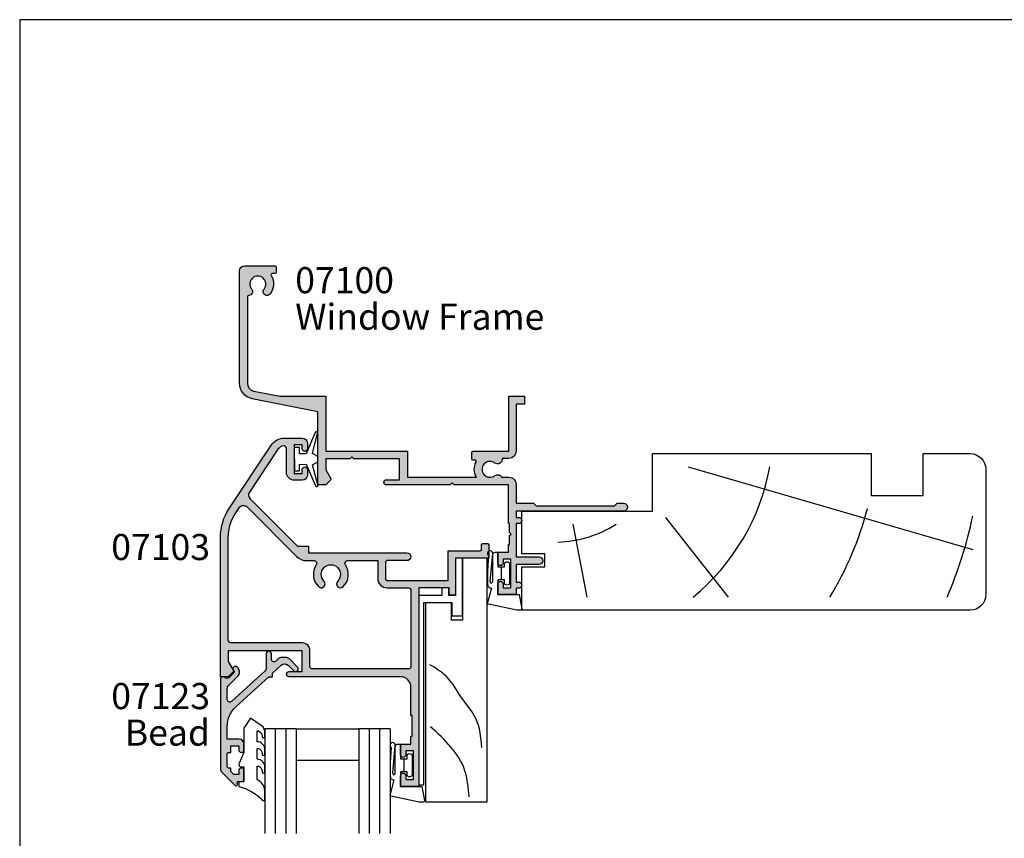
# Model space of a CAD drawing. Units: millimetres. Extents: x 0 to 354, y 0 to 482.
# Drawn here: x 0 to 189, y 325 to 482 of the extents above; entities that cross this region are included whole.
import ezdxf
from ezdxf.enums import TextEntityAlignment as Align

# ---------------------------------------------------------------- set-up
doc = ezdxf.new("R2010")
doc.units = ezdxf.units.MM
doc.layers.get('0').update_dxf_attribs({"plot": 0})
for name, color, linetype in [('APL Hatch', 253, 'Continuous'), ('APL Joinery', 2, 'Continuous'), ('APL Notes', 7, 'Continuous')]:
    doc.layers.add(name, color=color, linetype=linetype)
doc.styles.add('Arial-Bold', font='ARIALBD.TTF')
doc.styles.add('Arial-Regular', font='ARIAL.TTF')

# ---------------------------------------------------------------- blocks, each defined once
blk = doc.blocks.new('07100', base_point=(412.3820800908975, 422.2176400418754))
at = {"layer": 'APL Hatch'}
h = blk.add_hatch(color=256, dxfattribs=at)
edge = h.paths.add_edge_path()
edge.add_arc((407.1320800908975, 408.1403524401081), 0.250000000000013, 180, 268.5674562624284, ccw=False)
edge.add_line((406.8820800908975, 408.1403524401081), (406.8820800908975, 424.7412301935552))
edge.add_arc((408.3820800908968, 424.741230193556), 1.499999999999318, 101.38385289300192, 180.0000000000304, ccw=False)
edge.add_line((408.0860084823976, 426.2117204528364), (413.0820800908973, 427.2176400418754))
edge.add_line((413.0820800908973, 427.2176400418754), (421.8825800908958, 427.2176400418754))
edge.add_line((421.8825800908958, 427.2176400418754), (421.8825800908958, 437.7176400418763))
edge.add_line((421.8825800908958, 437.7176400418763), (437.5325800908972, 437.7176400418763))
edge.add_line((437.5325800908972, 437.7176400418763), (437.5325800908972, 442.7176400418754))
edge.add_line((437.5325800908972, 442.7176400418754), (450.7556760195602, 442.7176400418755))
edge.add_arc((453.3825800908967, 441.2176400418761), 3.025000000000497, 150.2730117288945, 207.3821817981255)
edge.add_arc((450.4745161408605, 439.711390041875), 0.2500000000000165, -90, 27.38218179811389, ccw=False)
edge.add_line((450.4745161408605, 439.461390041875), (450.1325800908958, 439.461390041875))
edge.add_arc((450.1325800908958, 439.211390041875), 0.25, 90, 180)
edge.add_line((449.8825800908958, 439.211390041875), (449.8825800908958, 437.9676400418772))
edge.add_arc((450.1325800908962, 437.9676400418767), 0.2500000000004547, 179.9999999998958, 269.9999999998957)
edge.add_line((450.1325800908958, 437.7176400418763), (456.9825800908961, 437.7176400418772))
edge.add_line((456.9825800908961, 437.7176400418772), (456.9825800908961, 427.2176400418754))
edge.add_line((456.9825800908961, 427.2176400418754), (459.9825800908961, 427.2176400418754))
edge.add_line((459.9825800908961, 427.2176400418754), (459.9825800908961, 428.7176400418736))
edge.add_line((459.9825800908961, 428.7176400418736), (458.3825800908958, 428.7176400418736))
edge.add_line((458.3825800908958, 428.7176400418736), (458.3825800908961, 437.7176400418772))
edge.add_arc((456.9825800908963, 437.717640041877), 1.399999999999807, 6.979045701040908e-12, 90.00000000000696)
edge.add_line((456.9825800908961, 439.1176400418768), (455.683080090897, 439.1176400418768))
edge.add_line((455.683080090897, 439.1176400418768), (455.6830800908959, 439.3480285867578))
edge.add_arc((454.8384686357779, 439.3480285867576), 0.844611455118013, 1.156823521898684e-11, 127.908313681073)
edge.add_arc((453.3825800908962, 441.2176400418754), 1.524999999999786, 52.09168631893391, 307.9083136810477, ccw=False)
edge.add_arc((454.8384686357781, 443.0872514969932), 0.8446114551181408, 232.0916863189533, 334.0484329360907)
edge.add_line((455.5979130921819, 442.7176400418754), (456.9825800908961, 442.7176400418741))
edge.add_arc((456.982580090896, 444.1176400418739), 1.399999999999807, 270.000000000007, 360.0000000000069)
edge.add_line((458.3825800908958, 444.1176400418741), (458.3825800908958, 447.7176400418754))
edge.add_line((458.3825800908958, 447.7176400418754), (461.709555143821, 447.7176400418754))
edge.add_line((461.709555143821, 447.7176400418754), (462.209555143821, 448.2176400418736))
edge.add_line((462.209555143821, 448.2176400418736), (477.209555143821, 448.2176400418736))
edge.add_line((477.209555143821, 448.2176400418736), (477.709555143821, 447.7176400418736))
edge.add_line((477.709555143821, 447.7176400418736), (478.959555143821, 447.7176400418736))
edge.add_arc((478.959555143821, 448.4676400418736), 0.75, 270, 450)
edge.add_line((478.959555143821, 449.2176400418736), (458.3825800908958, 449.2176400418736))
edge.add_line((458.3825800908958, 449.2176400418736), (458.3825800908958, 450.4176400418745))
edge.add_line((458.3825800908958, 450.4176400418745), (458.8825800908958, 450.4176400418746))
edge.add_arc((458.8825800908958, 451.0176400418746), 0.5999999999999659, 270, 450)
edge.add_line((458.8825800908958, 451.6176400418746), (458.3825800908958, 451.6176400418746))
edge.add_line((458.3825800908958, 451.6176400418746), (458.3825800908967, 457.9676400418736))
edge.add_line((458.3825800908967, 457.9676400418736), (462.732580090897, 457.9676400418736))
edge.add_arc((462.732580090897, 458.717640041874), 0.7500000000004547, 270.0000000000043, 449.9999999999956)
edge.add_line((462.732580090897, 459.4676400418745), (458.3825800908958, 459.4676400418745))
edge.add_line((458.3825800908958, 459.4676400418745), (458.3825800908958, 462.8176400418753))
edge.add_line((458.3825800908958, 462.8176400418753), (458.8825800908958, 462.8176400418754))
edge.add_arc((458.8825800908958, 463.4176400418754), 0.5999999999999659, 270, 450)
edge.add_line((458.8825800908958, 464.0176400418753), (458.3825800908958, 464.0176400418753))
edge.add_line((458.3825800908958, 464.0176400418753), (458.3825800908958, 465.2176400418754))
edge.add_line((458.3825800908958, 465.2176400418754), (454.8825800908958, 465.2176400418754))
edge.add_line((454.8825800908958, 465.2176400418754), (454.8825800908958, 463.1676400418752))
edge.add_arc((455.3825800908958, 463.1676400418752), 0.5, 180, 360)
edge.add_line((455.8825800908958, 463.1676400418752), (455.8825800908958, 463.9176400418752))
edge.add_line((455.8825800908958, 463.9176400418752), (457.3825800908958, 463.9176400418752))
edge.add_line((457.3825800908958, 463.9176400418752), (457.3825800908958, 458.4176400418752))
edge.add_line((457.3825800908958, 458.4176400418752), (455.8825800908958, 458.4176400418752))
edge.add_line((455.8825800908958, 458.4176400418752), (455.8825800908958, 459.1676400418752))
edge.add_arc((455.3825800908958, 459.1676400418752), 0.5, 0, 180)
edge.add_line((454.8825800908958, 459.1676400418752), (454.8825800908958, 457.117640041875))
edge.add_line((454.8825800908958, 457.117640041875), (456.8825800908958, 457.117640041875))
edge.add_line((456.8825800908958, 457.117640041875), (456.8825800908958, 455.617640041875))
edge.add_line((456.8825800908958, 455.617640041875), (457.1325800908958, 455.617640041875))
edge.add_line((457.1325800908958, 455.617640041875), (457.1325800908958, 453.9176400418752))
edge.add_line((457.1325800908958, 453.9176400418752), (457.4325800908969, 453.617640041875))
edge.add_line((457.4325800908969, 453.617640041875), (457.1325800908958, 453.3176400418757))
edge.add_line((457.1325800908958, 453.3176400418757), (457.1325800908958, 451.617640041875))
edge.add_line((457.1325800908958, 451.617640041875), (456.8825800908958, 451.617640041875))
edge.add_line((456.8825800908958, 451.617640041875), (456.8825800908958, 444.2176400418754))
edge.add_line((456.8825800908958, 444.2176400418754), (446.5325800908954, 444.2176400418754))
edge.add_line((446.5325800908954, 444.2176400418754), (446.1325800908958, 443.8176400418757))
edge.add_line((446.1325800908958, 443.8176400418757), (445.7325800908961, 444.2176400418754))
edge.add_line((445.7325800908961, 444.2176400418754), (433.5325800908972, 444.2176400418754))
edge.add_arc((433.5325800908972, 443.7176400418754), 0.5, 90, 270)
edge.add_line((433.5325800908972, 443.2176400418754), (436.0325800908972, 443.2176400418754))
edge.add_line((436.0325800908972, 443.2176400418754), (436.0325800908972, 439.2176400418763))
edge.add_line((436.0325800908972, 439.2176400418763), (427.2825800908972, 439.2176400418763))
edge.add_line((427.2825800908972, 439.2176400418763), (426.8825800908958, 438.8176400418766))
edge.add_line((426.8825800908958, 438.8176400418766), (426.4825800908961, 439.2176400418763))
edge.add_line((426.4825800908961, 439.2176400418763), (421.8825800908958, 439.2176400418763))
edge.add_line((421.8825800908958, 439.2176400418763), (421.8825800908958, 441.3150485456059))
edge.add_line((421.8825800908958, 441.3150485456059), (422.8490864418419, 442.989086651282))
edge.add_arc((422.6325800908962, 443.1140866512832), 0.2500000000002444, 329.9999999997315, 404.9999999997329)
edge.add_line((422.8093567861938, 443.2908633465792), (421.8825800908958, 444.2176400418754))
edge.add_line((421.8825800908958, 444.2176400418754), (420.3825800908958, 444.2176400418754))
edge.add_line((420.3825800908958, 444.2176400418754), (420.3825800908958, 430.2176400418754))
edge.add_line((420.3825800908958, 430.2176400418754), (407.7899368739003, 427.6822107121178))
edge.add_arc((408.3820800908975, 424.7412301935552), 3.000000000000019, 101.3838528929719, 180)
edge.add_line((405.3820800908975, 424.7412301935552), (405.3820800908975, 403.2176400418754))
edge.add_arc((406.3820800908975, 403.2176400418754), 1, 180, 270)
edge.add_line((406.3820800908975, 402.2176400418754), (412.1320800908975, 402.2176400418754))
edge.add_arc((412.1320800908975, 402.4676400418754), 0.25, 270, 360)
edge.add_line((412.3820800908975, 402.4676400418754), (412.3820800908975, 403.4676400418754))
edge.add_arc((412.1320800908975, 403.4676400418754), 0.25, 0, 90)
edge.add_line((412.1320800908975, 403.7176400418754), (411.6503150881467, 403.7176400418754))
edge.add_arc((411.6503150881471, 403.9676400418751), 0.2499999999997726, 147.7000816364237, 269.9999999999088, ccw=False)
edge.add_arc((408.8820800908974, 405.7176400418751), 3.024999999999915, 327.7000816365276, 398.7192973222454)
edge.add_arc((410.6570800908974, 407.1406649889511), 0.749999999999785, 38.71929732224645, 218.7192973222437)
edge.add_arc((408.8820800908969, 405.7176400418747), 1.525000000000901, -218.71929732223646, 38.71929732224379, ccw=False)
edge.add_arc((407.1070800908967, 407.1406649889516), 0.7499999999998657, 321.2807026776973, 448.5674562623717)
at = {"layer": 'APL Joinery', "linetype": 'Continuous'}
blk.add_lwpolyline([(407.1258300908975, 407.890430577319, -0.4069092853541439), (406.8820800908975, 408.1403524401081), (406.8820800908975, 424.7412301935552, -0.3571470433414133), (408.0860084823976, 426.2117204528364), (413.0820800908973, 427.2176400418754), (421.8825800908958, 427.2176400418754), (421.8825800908958, 437.7176400418763), (437.5325800908972, 437.7176400418763), (437.5325800908972, 442.7176400418754), (450.7556760195602, 442.7176400418755, 0.2544747761516115), (450.6965057553671, 439.8263709579056, -0.5622195450562852), (450.4745161408605, 439.461390041875), (450.1325800908958, 439.461390041875, 0.414213562373095), (449.8825800908958, 439.211390041875), (449.8825800908958, 437.9676400418772, 0.414213562373095), (450.1325800908958, 437.7176400418763), (456.9825800908961, 437.7176400418772), (456.9825800908961, 427.2176400418754), (459.9825800908961, 427.2176400418754), (459.9825800908961, 428.7176400418736), (458.3825800908958, 428.7176400418736), (458.3825800908961, 437.7176400418772, 0.414213562373095), (456.9825800908961, 439.1176400418768), (455.683080090897, 439.1176400418768), (455.6830800908959, 439.3480285867578, 0.6243132269123214), (454.3195396190706, 440.0144227537007, -2.046147069503622), (454.319539619071, 442.4208573300498, 0.4767438882633758), (455.5979130921819, 442.7176400418754), (456.9825800908961, 442.7176400418741, 0.414213562373095), (458.3825800908958, 444.1176400418741), (458.3825800908958, 447.7176400418754), (461.709555143821, 447.7176400418754), (462.209555143821, 448.2176400418736), (477.209555143821, 448.2176400418736), (477.709555143821, 447.7176400418736), (478.959555143821, 447.7176400418736, 0.9999999999999999), (478.959555143821, 449.2176400418736), (458.3825800908958, 449.2176400418736), (458.3825800908958, 450.4176400418745), (458.8825800908958, 450.4176400418746, 0.9999999999999999), (458.8825800908958, 451.6176400418746), (458.3825800908958, 451.6176400418746), (458.3825800908967, 457.9676400418736), (462.732580090897, 457.9676400418736, 0.9999999999999146), (462.732580090897, 459.4676400418745), (458.3825800908958, 459.4676400418745), (458.3825800908958, 462.8176400418753), (458.8825800908958, 462.8176400418754, 0.9999999999999999), (458.8825800908958, 464.0176400418753), (458.3825800908958, 464.0176400418753), (458.3825800908958, 465.2176400418754), (454.8825800908958, 465.2176400418754), (454.8825800908958, 463.1676400418752, 0.9999999999999999), (455.8825800908958, 463.1676400418752), (455.8825800908958, 463.9176400418752), (457.3825800908958, 463.9176400418752), (457.3825800908958, 458.4176400418752), (455.8825800908958, 458.4176400418752), (455.8825800908958, 459.1676400418752, 0.9999999999999999), (454.8825800908958, 459.1676400418752), (454.8825800908958, 457.117640041875), (456.8825800908958, 457.117640041875), (456.8825800908958, 455.617640041875), (457.1325800908958, 455.617640041875), (457.1325800908958, 453.9176400418752), (457.4325800908969, 453.617640041875), (457.1325800908958, 453.3176400418757), (457.1325800908958, 451.617640041875), (456.8825800908958, 451.617640041875), (456.8825800908958, 444.2176400418754), (446.5325800908954, 444.2176400418754), (446.1325800908958, 443.8176400418757), (445.7325800908961, 444.2176400418754), (433.5325800908972, 444.2176400418754, 0.9999999999999999), (433.5325800908972, 443.2176400418754), (436.0325800908972, 443.2176400418754), (436.0325800908972, 439.2176400418763), (427.2825800908972, 439.2176400418763), (426.8825800908958, 438.8176400418766), (426.4825800908961, 439.2176400418763), (421.8825800908958, 439.2176400418763), (421.8825800908958, 441.3150485456059), (422.8490864418419, 442.989086651282, 0.3394542588633784), (422.8093567861938, 443.2908633465792), (421.8825800908958, 444.2176400418754), (420.3825800908958, 444.2176400418754), (420.3825800908958, 430.2176400418754), (407.7899368739003, 427.6822107121178, 0.3571470433414133), (405.3820800908975, 424.7412301935552), (405.3820800908975, 403.2176400418754, 0.414213562373095), (406.3820800908975, 402.2176400418754), (412.1320800908975, 402.2176400418754, 0.414213562373095), (412.3820800908975, 402.4676400418754), (412.3820800908975, 403.4676400418754, 0.414213562373095), (412.1320800908975, 403.7176400418754), (411.6503150881467, 403.7176400418754, -0.5908090823378033), (411.4389994395025, 404.1012278281349, 0.3201949615811702), (411.242244926062, 407.6097940923826, 0.9999999999999999), (410.0719152557327, 406.6715358855196, -2.083394336380682), (407.6922449260609, 406.6715358855195, 0.6205504467590893)], format="xyb", close=True, dxfattribs=at)
blk = doc.blocks.new('07103', base_point=(494.0467264791148, 408.3095849969408))
at = {"layer": 'APL Hatch'}
h = blk.add_hatch(color=256, dxfattribs=at)
edge = h.paths.add_edge_path(flags=16)
edge.add_arc((498.3962984791153, 427.261467587585), 0.7500000000002328, 44.63977295855091, 224.639772958557, ccw=False)
edge.add_arc((496.5462984791149, 425.4345849969405), 3.350000000000496, -33.50076038505108, 44.63977295858581, ccw=False)
edge.add_arc((499.7567306930084, 423.3095849969408), 0.5000000000000252, 146.4992396149542, 270)
edge.add_line((499.7567306930084, 422.8095849969408), (505.5467264791157, 422.8095849969408))
edge.add_line((505.5467264791157, 422.8095849969408), (505.5467264791157, 426.2614675875851))
edge.add_arc((507.2967264791157, 426.2614675875851), 1.75, 90, 180, ccw=False)
edge.add_line((507.2967264791157, 428.0114675875851), (511.3967264791152, 428.0114675875851))
edge.add_arc((511.3967264791152, 428.5114675875851), 0.5, 270, 360)
edge.add_line((511.8967264791152, 428.5114675875851), (511.8967264791152, 443.0595849969408))
edge.add_arc((511.3967264791152, 443.0595849969408), 0.5, 0, 90)
edge.add_line((511.3967264791152, 443.5595849969408), (493.0467264791157, 443.5595849969408))
edge.add_arc((493.0467264791157, 443.0595849969408), 0.5, 90, 180)
edge.add_line((492.5467264791157, 443.0595849969408), (492.5467264791157, 440.0595849969408))
edge.add_arc((491.0467264791157, 440.0595849969408), 1.5, -90, 0, ccw=False)
edge.add_line((491.0467264791157, 438.5595849969408), (477.3967264791152, 438.5595849969408))
edge.add_arc((477.3967264791152, 438.0595849969408), 0.5, 90, 180)
edge.add_line((476.8967264791152, 438.0595849969408), (476.8967264791151, 418.3334035902847))
edge.add_arc((485.3967264791153, 418.3334035902848), 8.50000000000017, 180.0000000000004, 213.6487285868878)
edge.add_line((478.3208989779204, 413.6235559098033), (478.9591933542949, 412.6646160016356))
edge.add_arc((479.7916436485525, 413.2187157287514), 0.999999999999681, 213.6487285869261, 315.0000000000368)
edge.add_line((480.4987504297393, 412.5116089475655), (489.9912701273786, 422.0041286452036))
edge.add_arc((491.9358137756417, 420.0595849969409), 2.749999999999861, 90.00000000000472, 135.0000000000059, ccw=False)
edge.add_line((491.9358137756415, 422.8095849969408), (493.3358662652215, 422.8095849969408))
edge.add_arc((493.3358662652216, 423.3095849969408), 0.5, 269.9999999999935, 393.500760385044)
edge.add_arc((496.5462984791154, 425.43458499694), 3.350000000000573, 135.3602270414012, 213.5007603850401, ccw=False)
edge.add_arc((494.6962984791151, 427.2614675875849), 0.7499999999999897, -44.63977295858763, 135.3602270414186, ccw=False)
edge.add_arc((496.5462984791151, 425.4345849969416), 1.849999999999111, 135.3602270414172, 404.6397729585927)
edge = h.paths.add_edge_path()
edge.add_line((486.404994813086, 401.4784354062675), (480.9372350254932, 409.692910204529))
edge.add_arc((481.7696853197517, 410.2470099316442), 1.000000000000092, 134.999999999977, 213.6487285868674, ccw=False)
edge.add_line((481.0625785385654, 410.9541167128311), (490.1680468226748, 420.0595849969408))
edge.add_line((490.1680468226748, 420.0595849969408), (492.2962983302766, 420.0595849969408))
edge.add_line((492.2962983302766, 420.0595849969408), (492.2962983302766, 421.3095849969408))
edge.add_line((492.2962983302766, 421.3095849969408), (511.096726479115, 421.3095849969408))
edge.add_arc((511.096726479115, 422.0595849969408), 0.75, 270, 450)
edge.add_line((511.096726479115, 422.8095849969408), (507.2967264791157, 422.8095849969408))
edge.add_arc((507.2967264791157, 423.0595849969408), 0.25, 180, 270, ccw=False)
edge.add_line((507.0467264791157, 423.0595849969408), (507.0467264791157, 426.3614675875855))
edge.add_arc((507.2967264791157, 426.3614675875855), 0.25, 90, 180, ccw=False)
edge.add_line((507.2967264791157, 426.6114675875855), (519.0467264791157, 426.6114675875855))
edge.add_line((519.0467264791157, 426.6114675875855), (519.0467264791157, 420.9095849969411))
edge.add_line((519.0467264791157, 420.9095849969411), (525.1467264791152, 420.9095849969411))
edge.add_arc((525.1467264791152, 420.6595849969411), 0.25, 0, 90, ccw=False)
edge.add_line((525.3967264791152, 420.6595849969411), (525.3967264791152, 419.7595849969415))
edge.add_arc((525.6467264791152, 419.7595849969415), 0.25, 180, 270)
edge.add_line((525.6467264791152, 419.5095849969415), (526.5467264791157, 419.5095849969415))
edge.add_arc((526.5467264791157, 419.7595849969415), 0.25, 270, 360)
edge.add_line((526.7967264791157, 419.7595849969415), (526.7967264791157, 422.3095849969408))
edge.add_line((526.7967264791157, 422.3095849969408), (520.4467264791153, 422.3095849969408))
edge.add_line((520.4467264791153, 422.3095849969408), (520.4467264791153, 429.4114675875857))
edge.add_line((520.4467264791153, 429.4114675875857), (519.2467264791155, 429.4114675875857))
edge.add_line((519.2467264791155, 429.4114675875857), (519.2467264791155, 428.0114675875851))
edge.add_line((519.2467264791155, 428.0114675875851), (513.3967264791152, 428.0114675875851))
edge.add_line((513.3967264791152, 428.0114675875851), (513.3967264791152, 466.0595849969408))
edge.add_line((513.3967264791152, 466.0595849969408), (509.8967264791152, 466.0595849969408))
edge.add_line((509.8967264791152, 466.0595849969408), (509.8967264791152, 464.0095849969406))
edge.add_arc((510.3967264791152, 464.0095849969406), 0.5, 180, 360)
edge.add_line((510.8967264791152, 464.0095849969406), (510.8967264791152, 464.7595849969406))
edge.add_line((510.8967264791152, 464.7595849969406), (512.3967264791152, 464.7595849969406))
edge.add_line((512.3967264791152, 464.7595849969406), (512.3967264791152, 459.2595849969406))
edge.add_line((512.3967264791152, 459.2595849969406), (510.8967264791152, 459.2595849969406))
edge.add_line((510.8967264791152, 459.2595849969406), (510.8967264791152, 460.0095849969406))
edge.add_arc((510.3967264791152, 460.0095849969406), 0.5, 0, 180)
edge.add_line((509.8967264791152, 460.0095849969406), (509.8967264791152, 457.9595849969413))
edge.add_line((509.8967264791152, 457.9595849969413), (511.8967264791152, 457.9595849969413))
edge.add_line((511.8967264791152, 457.9595849969413), (511.8967264791152, 456.4595849969413))
edge.add_line((511.8967264791152, 456.4595849969413), (512.1467264791152, 456.4595849969413))
edge.add_line((512.1467264791152, 456.4595849969413), (512.1467264791152, 452.4595849969413))
edge.add_line((512.1467264791152, 452.4595849969413), (511.8967264791152, 452.4595849969413))
edge.add_line((511.8967264791152, 452.4595849969413), (511.8967264791152, 447.0595849969408))
edge.add_arc((509.8967264791152, 447.0595849969408), 2, -90, 0, ccw=False)
edge.add_line((509.8967264791152, 445.0595849969408), (488.5467264791157, 445.0595849969408))
edge.add_arc((488.5467264791157, 444.5595849969408), 0.5, 90, 270)
edge.add_line((488.5467264791157, 444.0595849969408), (491.0467264791157, 444.0595849969408))
edge.add_line((491.0467264791157, 444.0595849969408), (491.0467264791157, 440.0595849969408))
edge.add_line((491.0467264791157, 440.0595849969408), (476.8967264791152, 440.0595849969408))
edge.add_line((476.8967264791152, 440.0595849969408), (476.8967264791152, 442.1569935006713))
edge.add_line((476.8967264791152, 442.1569935006713), (477.8632328300616, 443.8310316063474))
edge.add_arc((477.6467264791152, 443.9560316063471), 0.2500000000000753, 330.0000000000852, 405.0000000000737)
edge.add_line((477.8235031744117, 444.132808301644), (476.8967264791152, 445.0595849969408))
edge.add_line((476.8967264791152, 445.0595849969408), (475.3967264791152, 445.0595849969408))
edge.add_line((475.3967264791152, 445.0595849969408), (475.3967264791151, 418.3334035902848))
edge.add_arc((485.3967264791146, 418.3334035902847), 9.999999999999545, 179.9999999999993, 213.6487285868891)
edge.add_line((477.0722235365331, 412.7924063191301), (485.156319371699, 400.6472858155943))
edge.add_arc((487.6536702544735, 402.3095849969406), 2.999999999999849, 213.6487285868885, 269.9999999999978)
edge.add_line((487.6536702544734, 399.3095849969408), (491.0467264791148, 399.3095849969408))
edge.add_arc((491.0467264791148, 400.3095849969408), 1, 270, 360)
edge.add_line((492.0467264791148, 400.3095849969408), (492.0467264791148, 401.359584996941))
edge.add_arc((491.5467264791148, 401.359584996941), 0.5, 0, 180)
edge.add_line((491.0467264791148, 401.359584996941), (491.0467264791148, 400.609584996941))
edge.add_line((491.0467264791148, 400.609584996941), (489.5467264791148, 400.609584996941))
edge.add_line((489.5467264791148, 400.609584996941), (489.5467264791148, 406.109584996941))
edge.add_line((489.5467264791148, 406.109584996941), (491.0467264791148, 406.109584996941))
edge.add_line((491.0467264791148, 406.109584996941), (491.0467264791148, 405.359584996941))
edge.add_arc((491.5467264791148, 405.359584996941), 0.5, 180, 360)
edge.add_line((492.0467264791148, 405.359584996941), (492.0467264791148, 406.4095849969411))
edge.add_arc((491.0467264791148, 406.4095849969411), 1, 0, 90)
edge.add_line((491.0467264791148, 407.4095849969411), (489.5467264791148, 407.4095849969411))
edge.add_arc((489.5467264791148, 405.9095849969411), 1.5, 90, 180)
edge.add_line((488.0467264791148, 405.9095849969411), (488.0467264791148, 401.3153199271977))
edge.add_arc((487.5467264791148, 401.3153199271977), 0.5, -96.13916736525988, 0, ccw=False)
edge.add_arc((487.6536702544726, 402.309584996941), 1.499999999999656, 213.6487285869111, 263.8608326347806, ccw=False)
at = {"layer": 'APL Joinery', "linetype": 'Continuous'}
for points in [[(486.404994813086, 401.4784354062675), (480.9372350254932, 409.692910204529, -0.3573073485341374), (481.0625785385654, 410.9541167128311), (490.1680468226748, 420.0595849969408), (492.2962983302766, 420.0595849969408), (492.2962983302766, 421.3095849969408), (511.096726479115, 421.3095849969408, 0.9999999999999999), (511.096726479115, 422.8095849969408), (507.2967264791157, 422.8095849969408, -0.414213562373095), (507.0467264791157, 423.0595849969408), (507.0467264791157, 426.3614675875855, -0.414213562373095), (507.2967264791157, 426.6114675875855), (519.0467264791157, 426.6114675875855), (519.0467264791157, 420.9095849969411), (525.1467264791152, 420.9095849969411, -0.414213562373095), (525.3967264791152, 420.6595849969411), (525.3967264791152, 419.7595849969415, 0.414213562373095), (525.6467264791152, 419.5095849969415), (526.5467264791157, 419.5095849969415, 0.414213562373095), (526.7967264791157, 419.7595849969415), (526.7967264791157, 422.3095849969408), (520.4467264791153, 422.3095849969408), (520.4467264791153, 429.4114675875857), (519.2467264791155, 429.4114675875857), (519.2467264791155, 428.0114675875851), (513.3967264791152, 428.0114675875851), (513.3967264791152, 466.0595849969408), (509.8967264791152, 466.0595849969408), (509.8967264791152, 464.0095849969406, 0.9999999999999999), (510.8967264791152, 464.0095849969406), (510.8967264791152, 464.7595849969406), (512.3967264791152, 464.7595849969406), (512.3967264791152, 459.2595849969406), (510.8967264791152, 459.2595849969406), (510.8967264791152, 460.0095849969406, 0.9999999999999999), (509.8967264791152, 460.0095849969406), (509.8967264791152, 457.9595849969413), (511.8967264791152, 457.9595849969413), (511.8967264791152, 456.4595849969413), (512.1467264791152, 456.4595849969413), (512.1467264791152, 452.4595849969413), (511.8967264791152, 452.4595849969413), (511.8967264791152, 447.0595849969408, -0.414213562373095), (509.8967264791152, 445.0595849969408), (488.5467264791157, 445.0595849969408, 0.9999999999999999), (488.5467264791157, 444.0595849969408), (491.0467264791157, 444.0595849969408), (491.0467264791157, 440.0595849969408), (476.8967264791152, 440.0595849969408), (476.8967264791152, 442.1569935006713), (477.8632328300616, 443.8310316063474, 0.3394542588633301), (477.8235031744117, 444.132808301644), (476.8967264791152, 445.0595849969408), (475.3967264791152, 445.0595849969408), (475.3967264791151, 418.3334035902848, 0.1478844142756872), (477.0722235365331, 412.7924063191301), (485.156319371699, 400.6472858155943, 0.2509566172926127), (487.6536702544734, 399.3095849969408), (491.0467264791148, 399.3095849969408, 0.414213562373095), (492.0467264791148, 400.3095849969408), (492.0467264791148, 401.359584996941, 0.9999999999999999), (491.0467264791148, 401.359584996941), (491.0467264791148, 400.609584996941), (489.5467264791148, 400.609584996941), (489.5467264791148, 406.109584996941), (491.0467264791148, 406.109584996941), (491.0467264791148, 405.359584996941, 0.9999999999999999), (492.0467264791148, 405.359584996941), (492.0467264791148, 406.4095849969411, 0.414213562373095), (491.0467264791148, 407.4095849969411), (489.5467264791148, 407.4095849969411, 0.414213562373095), (488.0467264791148, 405.9095849969411), (488.0467264791148, 401.3153199271977, -0.4459564851225481), (487.4932545914353, 400.818187392326, -0.2226658265771438)], [(497.8626446329609, 426.7344822248994, -0.9999999999999999), (498.9299523252698, 427.7884529502706, -0.3548088091890836), (499.3397914444508, 423.5855590229147, 0.5978996910514592), (499.7567306930084, 422.8095849969408), (505.5467264791157, 422.8095849969408), (505.5467264791157, 426.2614675875851, -0.414213562373095), (507.2967264791157, 428.0114675875851), (511.3967264791152, 428.0114675875851, 0.414213562373095), (511.8967264791152, 428.5114675875851), (511.8967264791152, 443.0595849969408, 0.414213562373095), (511.3967264791152, 443.5595849969408), (493.0467264791157, 443.5595849969408, 0.414213562373095), (492.5467264791157, 443.0595849969408), (492.5467264791157, 440.0595849969408, -0.414213562373095), (491.0467264791157, 438.5595849969408), (477.3967264791152, 438.5595849969408, 0.414213562373095), (476.8967264791152, 438.0595849969408), (476.8967264791151, 418.3334035902847, 0.1478844142756755), (478.3208989779204, 413.6235559098033), (478.9591933542949, 412.6646160016356, 0.4735056154819743), (480.4987504297393, 412.5116089475655), (489.9912701273786, 422.0041286452036, -0.1989123673796641), (491.9358137756415, 422.8095849969408), (493.3358662652215, 422.8095849969408, 0.5978996910514752), (493.7528055137791, 423.5855590229147, -0.354808809189094), (494.162644632961, 427.7884529502706, -1.00000000000004), (495.2299523252691, 426.7344822248991, 2.392909508455623)]]:
    blk.add_lwpolyline(points, format="xyb", close=True, dxfattribs=at)
blk = doc.blocks.new('9010100', base_point=(-698.0412257018843, 103.9239421823788))
at = {"layer": 'APL Joinery', "color": 252}
blk.add_lwpolyline([(-697.0412257018843, 102.9239421823788), (-695.7492784149856, 102.9239421823788), (-694.0229808775647, 98.81824357162003, 0.9293418001092544), (-693.550394430906, 98.97737999157357), (-694.5444653146969, 102.8447215218598), (-693.5412257018843, 103.4239421823788), (-693.5412257018843, 104.4239421823788), (-694.5663527677214, 105.0157995697934), (-693.5768325592873, 108.8654371152974, 0.9293418001092604), (-694.0494190059462, 109.024573535251), (-695.7735859449865, 104.9239421823788), (-697.0412257018843, 104.9239421823788), (-697.0412257018843, 106.1739421823788), (-698.0412257018843, 106.1739421823788), (-698.0412257018843, 101.6739421823788), (-697.0412257018843, 101.6739421823788)], format="xyb", close=True, dxfattribs=at)
blk = doc.blocks.new('Timber Profile 14', base_point=(393.7519846435696, 820.8839080702458))
at = {"layer": 'APL Joinery', "color": 3, "linetype": 'Continuous'}
blk.add_lwpolyline([(391.7019846435692, 818.3339080702478), (386.7019846435687, 818.3339080702478), (386.7019846435687, 856.4320254796041), (398.5019846435694, 856.4320254796037), (398.5019846435698, 809.7320254796034), (393.8019846435695, 809.7320254796039), (393.8019846435695, 821.6339080702476), (391.7019846435687, 821.633908070248)], close=True, dxfattribs=at)
at = {"layer": 'APL Joinery', "color": 8}
for points in [[(395.0380500373597, 855.4752186760918), (394.1723178228613, 850.2833111555383), (391.575120367043, 845.9567215122081), (387.679324792558, 842.0627910647029)], [(397.458452421487, 846.0232058202478), (396.3513806342912, 840.4905025407675), (393.9527283410171, 836.9864557601636), (390.6315162250798, 832.3758683236638), (387.4948128280253, 830.1627870118714)]]:
    blk.add_spline(points, degree=3, dxfattribs=at)
blk = doc.blocks.new('9700529', base_point=(781.9306002937151, 277.8363373982324))
at = {"layer": 'APL Joinery', "color": 8, "linetype": 'Continuous'}
blk.add_lwpolyline([(774.6306002937148, 314.2344548075874), (774.6306002937148, 279.2863373982321), (779.980600293715, 279.2863373982321), (779.980600293715, 281.8863373982315), (781.9806002937146, 281.8863373982315), (781.9806002937146, 270.7844548075876), (780.6806002937149, 270.7844548075876), (780.6806002937149, 277.9863373982319), (779.3806002937151, 277.9863373982319), (779.3806002937151, 276.4863373982319), (778.080600293715, 276.4863373982319), (778.080600293715, 277.9863373982319), (773.6306002937147, 277.9863373982319), (773.6306002937147, 314.2344548075874)], close=True, dxfattribs=at)
blk = doc.blocks.new('9700158', base_point=(174.0833845896645, 209.1838914698199))
at = {"layer": 'APL Joinery', "color": 8}
for points in [[(170.0844615237555, 210.7276577405251, -1.04753852347487), (170.5833845896645, 210.7508376296199), (170.5833845896645, 205.6338914698199, 0.414213562373095), (171.0833845896645, 205.1338914698199), (171.5833845896645, 205.1338914698199), (171.5833845896645, 207.9338914698199), (172.8333845896645, 207.9338914698199), (172.8333845896645, 207.4338914698199, 0.9999999999999999), (173.8333845896645, 207.4338914698199), (173.8333845896645, 210.9338914698199, 0.9999999999999999), (172.8333845896645, 210.9338914698199), (172.8333845896645, 210.4338914698199), (171.5833845896645, 210.4338914698199), (171.5833845896645, 213.2338914698199), (175.6833845896646, 213.2338914698199), (176.1792862290088, 215.9388095026067, 0.4683749459846007), (175.9333845896646, 216.2338914698199), (175.1833845896646, 216.2338914698199), (169.7838326132251, 215.081328357083, 0.4325719375873471), (169.5919031330923, 214.7715835957442)], [(170.0844615238645, 210.7276577404199), (170.5812307214826, 205.3929768350096, -1.732050807568851), (169.7943127780645, 205.7545845650199), (169.5990464418646, 208.6720902866199), (169.5856905330646, 209.0611154212198), (169.5833845896645, 211.1173474922199), (169.6471993674646, 211.4735521188198), (169.6839086074646, 211.5745025288198), (169.7450906740646, 211.6876893520199), (169.8123909474646, 211.7702851420198), (169.9286368740645, 211.8651173452199), (170.0142917672645, 211.9171221018198), (170.1427741072645, 211.9630086518199), (170.2804337572645, 211.9905405818199), (170.3333845896645, 212.0043371268199), (169.5919031330645, 214.7715835956199)]]:
    blk.add_lwpolyline(points, format="xyb", dxfattribs=at)
blk.add_lwpolyline([(172.2085048132645, 207.9338914698199), (172.2085048132645, 210.4338914698199)], dxfattribs=at)
blk = doc.blocks.new('07103Sash')
at = {"layer": 'APL Joinery', "rotation": 0.1787694027607403}
blk.add_blockref('9010100', (-4.506243227880759, 4.93252622730796), dxfattribs=at)
at = {"layer": 'APL Joinery', "xscale": -1, "rotation": 180}
for name, p in [('07103', (-0.00624322788075915, -0.01747377269197159)), ('9700158', (37.00655064800065, -16.96747377269173)), ('9700529', (27.64375677212007, -21.06935636333679)), ('Timber Profile 14', (27.69375677211951, -25.16935636333432))]:
    blk.add_blockref(name, p, dxfattribs=at)
blk = doc.blocks.new('sw30mmliner')
at = {"layer": 'APL Joinery', "color": 8, "linetype": 'Continuous'}
for p, q in [((31.88674611381782, 8.5), (86.39999999999998, -7.356923616926167)), ((27.5, -1.213624173611038), (39.52470338540127, -16.5)), ((9.759377641896265, -2.5), (12.41758060383, -16.5))]:
    blk.add_line(p, q, dxfattribs=at)
at = {"layer": 'APL Joinery', "color": 3, "linetype": 'Continuous'}
blk.add_lwpolyline([(0, -19), (0, -10.69999999999999), (4.399999999999977, -10.69999999999999), (4.399999999999977, -8.199999999999989), (0, -8.199999999999989), (0, 0), (25, 0), (25, 11), (66.89999999999998, 11), (66.89999999999998, 3), (76.89999999999998, 3), (76.89999999999998, 11), (85.89999999999998, 11, -0.414213562373095), (88.89999999999998, 8), (88.89999999999998, -16, -0.414213562373095), (85.89999999999998, -19)], format="xyb", close=True, dxfattribs=at)
at = {"layer": 'APL Joinery', "color": 8, "linetype": 'Continuous'}
for radius, start, end in [(41.9195481519577, 309.263867291686, 349.7549218241109), (61.9195481519577, 328.3882671496866, 345.5455351021157), (81.9195481519577, 336.6597394688825, 348.0520517719821), (21.9195481519577, 271.6858235719073, 302.6504531573082)]:
    blk.add_arc((6.255150418854498, 15.95576948981187), radius, start, end, dxfattribs=at)
blk = doc.blocks.new('07123', base_point=(458.3656891128131, 292.4876175000117))
at = {"layer": 'APL Hatch'}
h = blk.add_hatch(color=256, dxfattribs=at)
edge = h.paths.add_edge_path()
edge.add_arc((459.8656891128155, 306.8876175000127), 0.5000000000000442, 44.99999999992173, 224.9999999999217, ccw=False)
edge.add_line((460.2192425034093, 307.2411708906055), (461.7727958940024, 305.6876175000123))
edge.add_arc((461.0656891128158, 304.9805107188258), 1.000000000000008, 0, 45, ccw=False)
edge.add_line((462.0656891128158, 304.9805107188258), (462.0656891128158, 304.2353124947367))
edge.add_arc((461.0656891128159, 304.2353124947379), 0.9999999999999432, 317.56535368975875, 359.9999999999316, ccw=False)
edge.add_line((461.8037365730718, 303.5605636922864), (461.359809858115, 303.074991901237))
edge.add_arc((461.7288335882434, 302.7376175000117), 0.5000000000000033, 137.5653536898278, 270)
edge.add_line((461.7288335882434, 302.2376175000117), (462.7656891128166, 302.2376175000117))
edge.add_arc((462.7656891128166, 301.7376175000117), 0.5, -90, 90, ccw=False)
edge.add_line((462.7656891128166, 301.2376175000117), (459.900363635333, 301.2376175000117))
edge.add_arc((459.9003636353319, 300.7376175000115), 0.5000000000002274, 89.99999999987624, 137.5653536897021)
edge.add_line((459.5313399052041, 301.0749919012378), (453.6345243070663, 294.6249919012381))
edge.add_arc((454.0035480371938, 294.2876175000124), 0.4999999999996426, 137.5653536897282, 269.9999999998893)
edge.add_line((454.0035480371928, 293.7876175000128), (456.0544192755945, 293.7876175000128))
edge.add_arc((456.0544192755947, 294.7876175000129), 1.000000000000114, 269.9999999999902, 314.9999999999885)
edge.add_line((456.7615260567812, 294.0805107188261), (458.5416894616387, 295.8606741236834))
edge.add_arc((459.2487962428249, 295.1535673424968), 0.9999999999998473, 59.99999999997732, 134.9999999999862, ccw=False)
edge.add_line((459.7487962428252, 296.0195927462809), (460.1156891128133, 295.8077670490304))
edge.add_arc((459.8656891128134, 295.3747543471383), 0.4999999999998649, -137.277633466903, 59.99999999999858, ccw=False)
edge.add_arc((459.3147017581562, 294.8659194672341), 0.2499999999996247, 42.72236653332015, 135.0000000002211)
edge.add_line((459.1379250628591, 295.0426961625298), (458.1813745377661, 294.0861456374358))
edge.add_arc((458.5349279283586, 293.7325922468425), 0.4999999999994413, 134.9999999999263, 224.9999999999171)
edge.add_line((458.1813745377652, 293.3790388562501), (458.2192425034102, 293.341170890605))
edge.add_arc((457.8656891128169, 292.9876175000117), 0.500000000000004, -90, 45, ccw=False)
edge.add_line((457.8656891128169, 292.4876175000117), (440.5727954482293, 292.4876175000117))
edge.add_arc((440.5727954482293, 292.9876175000117), 0.5, 224.9999999999862, 270.0000000000065, ccw=False)
edge.add_line((440.2192420576359, 292.6340641094185), (437.5424653623389, 295.3108408047155))
edge.add_arc((437.7192420576352, 295.487617500012), 0.2499999999997207, 90.00000000002609, 225.0000000000368, ccw=False)
edge.add_line((437.7192420576351, 295.7376175000118), (438.3300891105549, 295.7376175000117))
edge.add_line((438.3300891105549, 295.7376175000117), (438.3300891105549, 296.9876175000117))
edge.add_line((438.3300891105549, 296.9876175000117), (440.3800891105541, 296.9876175000117))
edge.add_arc((440.3800891105541, 296.4876175000117), 0.5, -90, 90, ccw=False)
edge.add_line((440.3800891105541, 295.9876175000117), (439.6300891105541, 295.9876175000117))
edge.add_line((439.6300891105541, 295.9876175000117), (439.6300891105541, 295.0616946875852))
edge.add_line((439.6300891105541, 295.0616946875852), (440.2041662981276, 294.4876175000117))
edge.add_line((440.2041662981276, 294.4876175000117), (440.8800891105541, 294.4876175000117))
edge.add_line((440.8800891105541, 294.4876175000117), (440.8800891105541, 294.0376175000128))
edge.add_arc((441.1300891105541, 294.0376175000128), 0.25, 180, 270)
edge.add_line((441.1300891105541, 293.7876175000128), (443.6300891105541, 293.7876175000128))
edge.add_arc((443.6300891105541, 294.0376175000128), 0.25, 270, 360)
edge.add_line((443.8800891105541, 294.0376175000128), (443.8800891105541, 294.4876175000117))
edge.add_line((443.8800891105541, 294.4876175000117), (445.1300891105541, 294.4876175000117))
edge.add_line((445.1300891105541, 294.4876175000117), (445.1300891105541, 295.9876175000117))
edge.add_line((445.1300891105541, 295.9876175000117), (444.3800891105541, 295.9876175000117))
edge.add_arc((444.3800891105541, 296.4876175000117), 0.5, 90, 270, ccw=False)
edge.add_line((444.3800891105541, 296.9876175000117), (445.4300891105552, 296.9876175000117))
edge.add_arc((445.4300891105552, 295.9876175000117), 1, 0, 90, ccw=False)
edge.add_line((446.4300891105552, 295.9876175000117), (446.4300891105552, 293.7876175000129))
edge.add_line((446.4300891105552, 293.7876175000129), (448.9041058039487, 293.7876175000128))
edge.add_arc((448.9041058039508, 298.7876175000114), 4.999999999998579, 269.9999999999765, 317.5653536898046)
edge.add_line((452.5943431052322, 295.4138734877578), (458.3656891128169, 301.7266335070253))
edge.add_line((458.3656891128169, 301.7266335070253), (458.3656891128169, 302.4876175000117))
edge.add_line((458.3656891128169, 302.4876175000117), (459.0614072957281, 302.4876175000117))
edge.add_line((459.0614072957281, 302.4876175000117), (460.564055138064, 304.1312297890104))
edge.add_arc((459.8260076778072, 304.8059785914612), 1.000000000000083, 317.565353689823, 404.9999999999954)
edge.add_line((460.5331144589939, 305.5130853726477), (459.5121357222217, 306.5340641094199))
at = {"layer": 'APL Joinery', "linetype": 'Continuous'}
blk.add_lwpolyline([(459.5121357222217, 306.5340641094199, -0.9999999999999797), (460.2192425034093, 307.2411708906055), (461.7727958940024, 305.6876175000123, -0.198912367379658), (462.0656891128158, 304.9805107188258), (462.0656891128158, 304.2353124947367, -0.1873013852563519), (461.8037365730718, 303.5605636922864), (461.359809858115, 303.074991901237, 0.6521072359563518), (461.7288335882434, 302.2376175000117), (462.7656891128166, 302.2376175000117, -0.9999999999999999), (462.7656891128166, 301.2376175000117), (459.900363635333, 301.2376175000117, 0.2105751711947796), (459.5313399052041, 301.0749919012378), (453.6345243070663, 294.6249919012381, 0.6521072359563481), (454.0035480371928, 293.7876175000128), (456.0544192755945, 293.7876175000128, 0.1989123673796545), (456.7615260567812, 294.0805107188261), (458.5416894616387, 295.8606741236834, -0.3394542588634284), (459.7487962428252, 296.0195927462809), (460.1156891128133, 295.8077670490304, -1.163404169897045), (459.498364209708, 295.0355310938692, 0.4259052264678403), (459.1379250628591, 295.0426961625298), (458.1813745377661, 294.0861456374358, 0.414213562373095), (458.1813745377652, 293.3790388562501), (458.2192425034102, 293.341170890605, -0.6681786379192989), (457.8656891128169, 292.4876175000117), (440.5727954482293, 292.4876175000117, -0.1989123673797416), (440.2192420576359, 292.6340641094185), (437.5424653623389, 295.3108408047155, -0.6681786379193669), (437.7192420576351, 295.7376175000118), (438.3300891105549, 295.7376175000117), (438.3300891105549, 296.9876175000117), (440.3800891105541, 296.9876175000117, -0.9999999999999999), (440.3800891105541, 295.9876175000117), (439.6300891105541, 295.9876175000117), (439.6300891105541, 295.0616946875852), (440.2041662981276, 294.4876175000117), (440.8800891105541, 294.4876175000117), (440.8800891105541, 294.0376175000128, 0.414213562373095), (441.1300891105541, 293.7876175000128), (443.6300891105541, 293.7876175000128, 0.414213562373095), (443.8800891105541, 294.0376175000128), (443.8800891105541, 294.4876175000117), (445.1300891105541, 294.4876175000117), (445.1300891105541, 295.9876175000117), (444.3800891105541, 295.9876175000117, -0.9999999999999999), (444.3800891105541, 296.9876175000117), (445.4300891105552, 296.9876175000117, -0.414213562373095), (446.4300891105552, 295.9876175000117), (446.4300891105552, 293.7876175000129), (448.9041058039487, 293.7876175000128, 0.2105751711947817), (452.5943431052322, 295.4138734877578), (458.3656891128169, 301.7266335070253), (458.3656891128169, 302.4876175000117), (459.0614072957281, 302.4876175000117), (460.564055138064, 304.1312297890104, 0.4011595793581357), (460.5331144589939, 305.5130853726477)], format="xyb", close=True, dxfattribs=at)
blk = doc.blocks.new('6glass', base_point=(101.8368839708302, 399.4111348733001))
at = {"layer": 'APL Joinery', "color": 7}
for p, q in [((89.33688397083029, 412.4111348732999), (95.33688397083029, 412.4111348732999)), ((89.33688397083029, 412.4111348732999), (89.33688397083029, 392.4111348732999)), ((95.33688397083029, 412.4111348732999), (95.33688397083029, 392.4111348732999))]:
    blk.add_line(p, q, dxfattribs=at)
at = {"layer": 'APL Joinery', "color": 8}
for p, q in [((91.33688397083029, 412.4111348732999), (91.33688397083029, 392.4111348732999)), ((93.33688397083029, 412.4111348732999), (93.33688397083029, 392.4111348732999))]:
    blk.add_line(p, q, dxfattribs=at)
blk = doc.blocks.new('9010604', base_point=(-20.17351297792279, 130.681482016425))
at = {"layer": 'APL Joinery', "color": 252}
for points in [[(-21.17351297755486, 131.6862565917625, 0.149906020253322), (-16.6016365851351, 134.3235541767276)], [(-17.67351297792268, 130.3216344391317), (-17.67351297792259, 127.9076182450579, 0.493145426031304), (-17.48469012115723, 127.7627293711144), (-17.41469393282016, 127.7814847932528, 0.3394542588633749), (-16.67351297792268, 128.7474106195419), (-16.6735129779228, 128.8441344391318)], [(-17.67351297792268, 126.4621344391317), (-17.6735129779226, 124.5323917506806, 0.493145426031304), (-17.48469012115701, 124.3875028767373), (-17.41469393282017, 124.4062582988755, 0.3394542588633749), (-16.67351297792269, 125.3721841251646), (-16.6735129779228, 125.4689079447544)], [(-17.67351297792269, 123.0869079447544), (-17.6735129779226, 121.1571652563035, 0.493145426031304), (-17.48469012115724, 121.01227638236), (-17.41469393282017, 121.0310318044982, 0.3394542588633749), (-16.67351297792269, 121.9969576307872), (-16.6735129779228, 122.0936814503773)]]:
    blk.add_lwpolyline(points, format="xyb", dxfattribs=at)
at = {"layer": 'APL Joinery', "color": 252, "extrusion": (0, 0, -1)}
for points in [[(16.60163658520416, 134.3235541766534, 0.6709480368361744), (16.17351297792268, 134.1481347349457)], [(16.17351297792542, 132.4795000512256, 0.2679491924311239), (17.67351297795257, 130.3216344391176)], [(16.67351297792268, 128.8441344391318, 0.9999999999999999), (16.17351297792268, 128.8441344391318)], [(21.10930520105035, 127.2276565962311, 0.543279747118861), (20.65273625983471, 127.931482016425)], [(16.17351297792268, 127.9621344391317, 0.414213562373095), (17.67351297792268, 126.4621344391317)], [(16.17351297792269, 124.5869079447544, 0.414213562373095), (17.67351297792269, 123.0869079447544)], [(16.67351297792269, 125.4689079447544, 0.9999999999999999), (16.17351297792269, 125.4689079447544)], [(16.17351297792269, 121.2116814503773, 0.2513102605358356), (16.84402567435407, 119.9619011443961)], [(16.67351297792269, 122.0936814503771, 0.9999999999999999), (16.17351297792269, 122.0936814503771)]]:
    blk.add_lwpolyline(points, format="xyb", dxfattribs=at)
at = {"layer": 'APL Joinery', "color": 252}
for points in [[(-16.17351297792268, 134.1481347349457), (-16.1735129779228, 132.4795000512589)], [(-20.65273625983471, 127.931482016425), (-20.1735129779228, 127.931482016425), (-20.1735129779228, 130.7814820164249), (-21.1735129779228, 130.681482016425), (-21.1735129779228, 131.6862565916782)], [(-16.17351297792268, 128.8441344391318), (-16.1735129779228, 127.9621344391317)], [(-16.84402567440342, 119.9619011443634), (-18.92388950453384, 118.5814820164251), (-20.1735129779228, 120.4886926987968), (-20.1735129779228, 125.1314820164251), (-21.10930520105367, 127.2276565962382)], [(-16.17351297792268, 125.4689079447544), (-16.1735129779228, 124.5869079447544)], [(-16.17351297792269, 122.0936814503771), (-16.1735129779228, 121.2116814503773)]]:
    blk.add_lwpolyline(points, dxfattribs=at)
blk = doc.blocks.new('07123Glaze')
at = {"layer": 'APL Joinery', "color": 7}
for p, q in [((14.49999999999994, -10), (26.49999999999994, -10)), ((14.49999999999994, -16), (26.49999999999994, -16))]:
    blk.add_line(p, q, dxfattribs=at)
at = {"layer": 'APL Joinery', "xscale": -1}
for name, p, rotation in [('07123', (0, 0), 270), ('9010604', (4.5, -20.03560000225826), 180), ('9700158', (37, -16.94999999999891), 180)]:
    blk.add_blockref(name, p, dxfattribs=dict(at, rotation=rotation))
for p in [(2, -22.99999999999983), (20, -22.99999999999983)]:
    blk.add_blockref('6glass', p, dxfattribs=at)

msp = doc.modelspace()

# ---------------------------------------------------------------- linework, layer by layer
msp.add_lwpolyline([(-8.078504833974876e-07, 482.000000110887), (-8.078504833974876e-07, 1.108869582822081e-07), (353.9999991921495, 1.108869582822081e-07), (353.9999991921495, 482.000000110887)], close=True)

# ---------------------------------------------------------------- block references
at = {"layer": 'APL Joinery', "xscale": -1, "rotation": 180}
msp.add_blockref('07100', (49.13650449972766, 414.8500357403683), dxfattribs=at)
at = {"layer": 'APL Joinery'}
for name, p in [('07103Sash', (57.13045385172529, 392.8675095130602)), ('sw30mmliner', (96.23700449972591, 387.8500357403702)), ('07123Glaze', (38.4742106238449, 356.1000357403672))]:
    msp.add_blockref(name, p, dxfattribs=at)

# ---------------------------------------------------------------- texts
at = {"layer": 'APL Notes'}
for s, style, p in [('07100', 'Arial-Bold', (52.7968768097615, 429.5881347426899)), ('Window Frame', 'Arial-Regular', (52.7968768097615, 422.5881347426899))]:
    msp.add_text(s, height=5, dxfattribs=dict(at, style=style)).set_placement(p)
for s, style, p in [('07103', 'Arial-Bold', (36.4742106238449, 378.4631264436962)), ('07123', 'Arial-Bold', (36.4742106238449, 349.9017819657182)), ('Bead', 'Arial-Regular', (36.4742106238449, 342.9017819657182))]:
    msp.add_text(s, height=5, dxfattribs=dict(at, style=style)).set_placement(p, align=Align.RIGHT)

doc.saveas('drawing.dxf')
